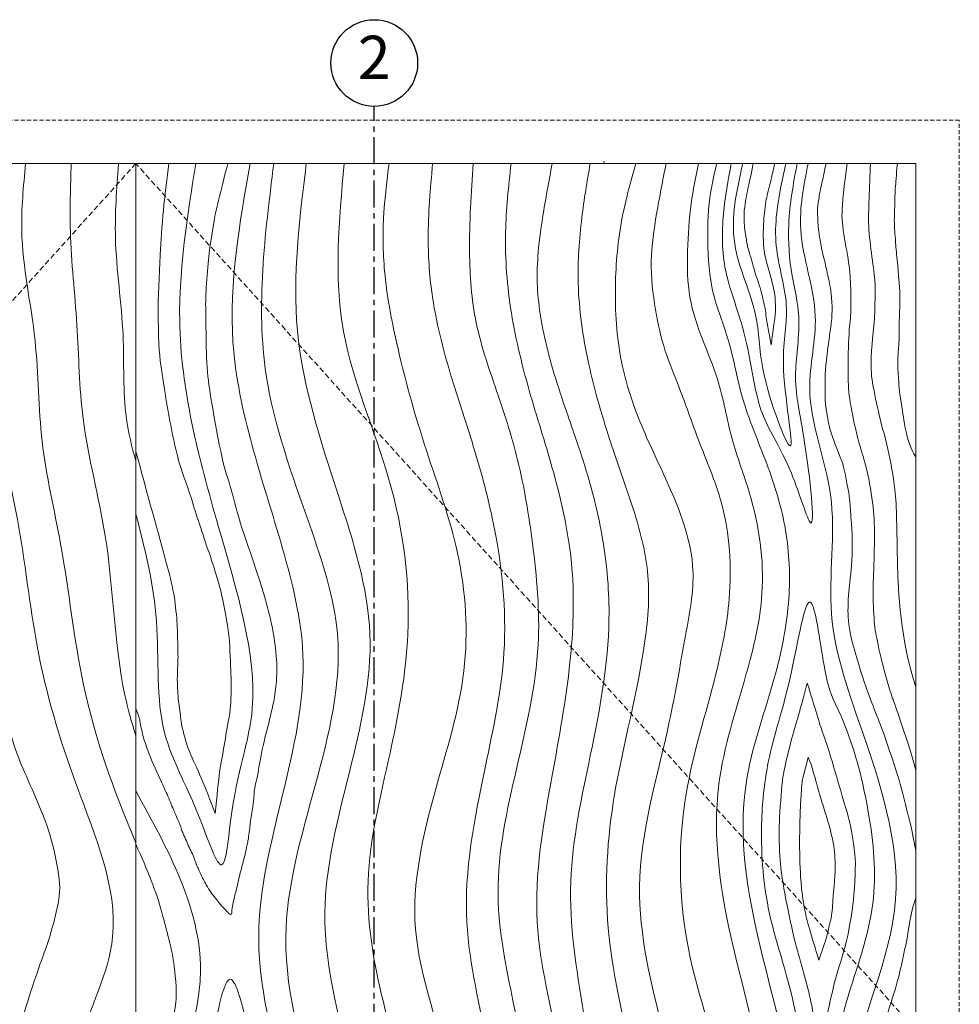
# Model space of a CAD drawing. Units: inches. Extents: x -190 to 502, y 42 to 277.
# Drawn here: x -109 to -66, y 153 to 199 of the extents above; entities that cross this region are included whole.
import ezdxf

# ---------------------------------------------------------------- set-up
doc = ezdxf.new("R2010")
doc.units = ezdxf.units.IN
doc.header["$MEASUREMENT"] = 0
for name, pattern in [('CENTER', [2, 1.25, -0.25, 0.25, -0.25]), ('DASHED2', [0.375, 0.25, -0.125]), ('HIDDEN', [0.375, 0.25, -0.125])]:
    doc.linetypes.add(name, pattern=pattern)
for name, color, linetype, lineweight in [('Swing', 7, 'DASHED2', 13), ('Wood', 42, 'Continuous', 20), ('Wood-Grain', 44, 'Continuous', 0)]:
    doc.layers.add(name, color=color, linetype=linetype, lineweight=lineweight)
doc.layers.add('TEXT', color=7, linetype='Continuous')
doc.styles.add('RomanS', font='romans.shx')

msp = doc.modelspace()

# ---------------------------------------------------------------- linework, layer by layer
at = {"layer": 'Swing'}
for p, q in [((-103.816983, 192), (-139.816983, 152)), ((-67.816983, 152), (-103.816983, 192))]:
    msp.add_line(p, q, dxfattribs=at)
at = {"layer": 'TEXT', "linetype": 'CENTER'}
msp.add_line((-92.816983, 95.96875), (-92.816983, 194.6414781), dxfattribs=at)
at = {"layer": 'TEXT'}
msp.add_circle((-92.816983, 196.6414781), 2, dxfattribs=at)
at = {"layer": 'Wood'}
msp.add_line((-103.816983, 192), (-103.816983, 112), dxfattribs=at)
at = {"layer": 'Wood', "linetype": 'HIDDEN', "lineweight": 15, "ltscale": 0.75}
msp.add_lwpolyline([(-141.816983, 112), (-65.816983, 112), (-65.816983, 194), (-141.816983, 194)], close=True, dxfattribs=at)
at = {"layer": 'Wood'}
msp.add_lwpolyline([(-139.816983, 112), (-67.816983, 112), (-67.816983, 192), (-139.816983, 192)], close=True, dxfattribs=at)
at = {"layer": 'Wood-Grain'}
for points, knots in [([(-103.816983, 125.4879088), (-104.104709, 126.7107114), (-104.3614154, 128.3253627), (-104.2322865, 130.822196), (-104.2590662, 133.1392658), (-104.4748041, 135.1889549), (-104.9204673, 137.5660569), (-105.6504866, 139.7548184), (-106.7455156, 141.7247042), (-107.6215398, 143.4757133), (-108.3759217, 144.9085906), (-109.1194484, 146.5234637), (-109.5749672, 148.3971484), (-109.6811203, 149.8103002), (-109.4322498, 151.3233169), (-108.910409, 153.0253562), (-108.4406667, 154.5008168), (-107.8367106, 156.143944), (-107.4005203, 157.4852719), (-107.275963, 159.2945261), (-107.7680686, 161.0619136), (-108.3636328, 162.6186197), (-109.0616178, 164.1211621), (-109.5794736, 165.5015316), (-110.0037823, 166.9675831), (-110.1569072, 168.4253368), (-110.4195566, 169.8911667), (-110.6141893, 171.2763963), (-110.6176368, 172.7217853), (-110.8867264, 174.0779652), (-111.0411987, 175.4883059), (-111.1254212, 176.8323143), (-111.2938677, 178.0583625), (-111.6728704, 179.2599731), (-111.8953551, 180.5333693), (-111.9678582, 181.6475079), (-112.1029247, 182.8109804), (-111.8834281, 184.0792106), (-111.9023109, 185.1341838), (-112.0068782, 186.4569529), (-112.3034985, 187.4009369), (-112.3034985, 187.4009369), (-112.5766962, 188.426677), (-112.6372107, 189.6012141), (-112.6372107, 189.6012141), (-112.6036711, 190.5566581), (-112.4375181, 191.3132465), (-112.3069423, 192)], [3.0983593343, 3.0983593343, 3.0983593343, 3.0983593343, 3.6243818693, 3.6243818693, 4.8405018516, 4.8405018516, 6.1121706555, 6.1121706555, 6.8153926467, 6.8153926467, 7.4200457165, 7.4200457165, 8.0246987863, 8.0246987863, 9.3737668574, 9.3737668574, 10.0981868306, 10.0981868306, 10.7071617271, 10.7071617271, 11.3161366236, 11.3161366236, 12.5340864166, 12.5340864166, 14.413952681, 14.413952681, 15.4334882414, 15.4334882414, 16.4530238018, 16.4530238018, 19.2851179303, 19.2851179303, 20.6772832524, 20.6772832524, 21.8318227347, 21.8318227347, 22.986362217, 22.986362217, 25.2954411816, 25.2954411816, 27.6238303151, 27.6238303151, 29.9522194486, 29.9522194486, 32.0530639263, 32.0530639263, 32.4679943746, 32.4679943746, 32.4679943746, 32.4679943746]), ([(-110.788133, 192), (-110.9043188, 191.2004546), (-111.3174527, 188.357427), (-110.2121769, 184.5493615), (-110.2750302, 179.8095062), (-109.0767304, 175.3003537), (-108.5202739, 169.4122691), (-106.6732749, 163.1986693), (-103.8925089, 156.8263688), (-106.6466166, 151.6718438), (-107.5147935, 147.0883146), (-105.5568156, 143.2344832), (-104.2843926, 140.8561881), (-103.816983, 139.734047)], [0, 0, 0, 0, 2.4100521182, 8.5696758221, 11.5661126987, 16.5693592956, 22.4696902391, 29.1771892019, 36.3491334619, 41.6147706162, 46.0668495588, 50.3335081398, 53.9820187179, 53.9820187179, 53.9820187179, 53.9820187179]), ([(-108.9035118, 192), (-109.00518, 190.9376741), (-109.2787917, 188.2208722), (-108.292146, 184.0007253), (-108.3286375, 179.1079744), (-107.0536309, 173.8832513), (-106.4356135, 167.5172512), (-104.8538474, 163.0794662), (-103.8208099, 160.6653829), (-103.816983, 160.6564448)], [0, 0, 0, 0, 3.0290377073, 8.151809778, 12.8292164368, 17.6282767169, 24.2241978336, 31.8665596828, 31.8949590417, 31.8949590417, 31.8949590417, 31.8949590417]), ([(-106.8006408, 192), (-106.8345186, 190.922836), (-106.9162499, 188.4515755), (-106.462063, 184.5599912), (-106.4150554, 179.8137286), (-104.8478814, 174.2482264), (-104.83288, 169.1841108), (-104.0151961, 166.2122813), (-103.816983, 165.5942584)], [0, 0, 0, 0, 3.070719033, 7.4082058063, 11.7364712053, 17.2410427994, 24.6493033783, 26.6171550399, 26.6171550399, 26.6171550399, 26.6171550399]), ([(-104.6183833, 192), (-104.7034107, 190.8231997), (-104.9025878, 188.1902717), (-104.2675256, 184.3104808), (-104.4645651, 180.8091811), (-104.000983, 178.9191056), (-103.816983, 178.2713548)], [0, 0, 0, 0, 3.3707683715, 7.8960419343, 11.7360449371, 13.7527458116, 13.7527458116, 13.7527458116, 13.7527458116]), ([(-99.573571, 192), (-99.7392775, 191.3881646), (-99.9610635, 190.4482949), (-100.1935532, 189.5650525), (-100.3397705, 188.5907775), (-100.4996101, 187.3105787), (-100.6111542, 185.9887741), (-100.5722355, 184.5641755), (-100.6012111, 182.9714839), (-100.3404332, 181.0023387), (-99.911576, 178.404877), (-99.4140077, 177.0034717), (-99.0704281, 175.5880989), (-98.6440872, 174.3544495), (-98.4224417, 173.7261843), (-97.9088721, 172.1592071), (-97.6326509, 171.2157472), (-97.3895093, 169.8314618), (-97.3364119, 169.3900177), (-97.3061417, 168.6515856), (-97.3099684, 168.3540037), (-97.3725693, 167.5705132), (-97.4622241, 167.1180342), (-97.6704344, 166.2294665), (-97.7890636, 165.7916282), (-98.0127399, 164.8378106), (-98.1159542, 164.3227855), (-98.2015716, 163.7150886), (-98.3586442, 163.1122126), (-98.3563399, 162.9106955), (-98.3949385, 162.492801), (-98.4580689, 162.0512165), (-98.5244912, 161.6601138), (-98.5651698, 161.3269922), (-98.5978377, 160.9461026), (-98.6740609, 160.6305088), (-98.7393939, 160.2496192), (-98.848285, 159.8360822), (-98.9324448, 159.4806891), (-99.0491914, 159.0973182), (-99.1120913, 158.7349263), (-99.2251182, 158.3395628), (-99.316399, 157.9287846), (-99.4053496, 157.500965), (-99.3664327, 157.2731647), (-99.5888093, 157.4342916), (-99.8111845, 157.6898719), (-99.9917015, 157.8904327), (-100.174846, 158.1466461), (-100.4347324, 158.4538756), (-100.6201793, 158.8021539), (-100.7612966, 159.0676237), (-100.8963166, 159.3621693), (-101.0032301, 159.5914897), (-101.1139346, 159.8882873), (-101.204983, 160.1785703), (-101.3595938, 160.4270878), (-101.4886381, 160.7616446), (-101.6434519, 161.0684515), (-101.7442751, 161.4129822), (-101.9221186, 161.8233025), (-102.0960843, 162.2093292), (-102.1976946, 162.4630859), (-102.4057983, 162.9524241), (-102.5111762, 163.1858495), (-102.825623, 163.8720057), (-103.0345805, 164.3112919), (-103.3186571, 165.0441039), (-103.4117232, 165.3166847), (-103.5456005, 165.8201094), (-103.5927164, 166.0452017), (-103.6516077, 166.4132424), (-103.7244225, 166.6226987), (-103.816983, 166.8443261)], [0, 0, 0, 0, 1.3529308663, 1.3529308663, 4.0587925989, 4.0587925989, 7.2147187025, 7.2147187025, 11.485062311, 11.485062311, 15.7554059195, 15.7554059195, 17.6016440294, 17.6016440294, 19.4478821394, 19.4478821394, 22.172879891, 22.172879891, 23.4478619112, 23.4478619112, 24.3080556, 24.3080556, 25.7253756926, 25.7253756926, 27.1426957851, 27.1426957851, 28.5600158777, 28.5600158777, 29.9773359703, 29.9773359703, 30.9838185135, 30.9838185135, 31.5652767761, 31.5652767761, 31.9865753134, 31.9865753134, 32.2688046365, 32.2688046365, 32.4813397458, 32.4813397458, 32.6386270156, 32.6386270156, 32.7652229536, 32.7652229536, 32.8918188917, 32.8918188917, 33.0184148298, 33.0184148298, 33.1450107678, 33.1450107678, 33.2716067059, 33.2716067059, 33.5366748052, 33.5366748052, 33.8017429044, 33.8017429044, 34.3238316993, 34.3238316993, 34.8459204942, 34.8459204942, 36.0421310756, 36.0421310756, 36.7871611165, 36.7871611165, 37.5321911575, 37.5321911575, 39.0222512393, 39.0222512393, 39.8568162907, 39.8568162907, 40.4844275305, 40.4844275305, 40.8926918811, 40.8926918811, 40.8926918811, 40.8926918811]), ([(-102.2940436, 192), (-102.3869141, 191.3228863), (-102.4721842, 190.5665609), (-102.5574544, 189.7995831), (-102.6373287, 188.8389722), (-102.6905113, 187.7358137), (-102.7660564, 186.4433697), (-102.794462, 185.0346976), (-102.7738456, 183.7630666), (-102.6614009, 182.5299231), (-102.4666682, 181.3946477), (-102.2582418, 180.1282367), (-102.0383949, 178.9668745), (-101.6929201, 177.7741244), (-101.3474453, 176.863868), (-101.0333778, 175.7966707), (-100.6250898, 174.5725316), (-100.2968495, 173.635255), (-99.9749572, 172.6098329), (-99.7335387, 171.5643031), (-99.5796295, 170.7027395), (-99.4726797, 169.6945831), (-99.4536129, 168.8139568), (-99.409763, 168.0543285), (-99.4243801, 167.3239168), (-99.4682301, 166.608113), (-99.6345188, 165.8462512), (-99.7209836, 165.1509135), (-99.9014032, 164.3523831), (-99.9984387, 163.5554464), (-100.0792698, 162.794578), (-100.1649635, 162.0056753)], [0, 0, 0, 0, 1.3491018455, 1.3491018455, 4.0473055366, 4.0473055366, 6.7173528757, 6.7173528757, 9.0407387789, 9.0407387789, 11.3641246821, 11.3641246821, 16.0108964885, 16.0108964885, 18.0713040795, 18.0713040795, 20.1317116706, 20.1317116706, 21.7629992748, 21.7629992748, 23.1465324029, 23.1465324029, 24.0963901344, 24.0963901344, 25.0453817137, 25.0453817137, 25.9943732931, 25.9943732931, 28.2007338469, 28.2007338469, 29.9569219148, 29.9569219148, 29.9569219148, 29.9569219148]), ([(-74.497603, 183.6385071), (-74.6136692, 184.2412696), (-74.7311487, 184.7893499), (-74.7475427, 185.2808431), (-74.8786844, 185.7395699), (-74.9770421, 186.1655313), (-75.1245765, 186.6242581), (-75.288505, 187.0829849), (-75.3704686, 187.4597962), (-75.5016116, 187.8693739), (-75.616362, 188.2789515), (-75.6655401, 188.6393801), (-75.7365088, 189.0271969), (-75.7481334, 189.4454635), (-75.7536164, 189.7749636), (-75.6969259, 190.1602299), (-75.6288968, 190.5681604), (-75.5281015, 191.0462388), (-75.4092512, 191.5634152), (-75.3227684, 192)], [18.1788950372, 18.1788950372, 18.1788950372, 18.1788950372, 18.7187022445, 18.7187022445, 19.4492680763, 19.4492680763, 20.179833908, 20.179833908, 21.8798016058, 21.8798016058, 22.7710796365, 22.7710796365, 23.4506251543, 23.4506251543, 24.1301706722, 24.1301706722, 25.4892617078, 25.4892617078, 26.701521162, 26.701521162, 26.701521162, 26.701521162]), ([(-74.3309644, 192), (-74.3980155, 191.718285), (-74.4650752, 191.4349236), (-74.550536, 191.0550542), (-74.665285, 190.6290938), (-74.7472499, 190.2522816), (-74.8128207, 189.7771721), (-74.8456062, 189.334828), (-74.8660974, 188.8832016), (-74.8619989, 188.4501408), (-74.8456062, 188.0241794), (-74.7190868, 187.4769346), (-74.5930776, 187.0256696), (-74.4565683, 186.5534151), (-74.3620617, 186.1336334), (-74.3093955, 185.7745008), (-74.2988955, 185.4911481), (-74.2988955, 185.1658173), (-74.3323588, 184.8670411), (-74.3777312, 184.5586901), (-74.4330633, 184.1867681), (-74.497603, 183.6385071)], [0.1191619171, 0.1191619171, 0.1191619171, 0.1191619171, 0.9877488108, 0.9877488108, 2.3094893254, 2.3094893254, 3.6312298401, 3.6312298401, 4.3674959102, 4.3674959102, 5.1037619804, 5.1037619804, 5.9952090236, 5.9952090236, 6.5893126767, 6.5893126767, 7.1326755537, 7.1326755537, 7.6760384307, 7.6760384307, 8.5710084682, 8.5710084682, 8.5710084682, 8.5710084682]), ([(-71.9684167, 191.9890513), (-72.0513879, 191.5733043), (-72.1678927, 191.0759503), (-72.2508362, 190.6924392), (-72.3213388, 190.2998716), (-72.366626, 189.777128), (-72.3413997, 189.3211545), (-72.3111839, 188.8379943), (-72.2218785, 188.3550589), (-72.1394241, 187.9183799), (-72.0185624, 187.4452853), (-71.8977007, 186.9218621), (-71.8039434, 186.468451), (-71.7365522, 186.0964639), (-71.6997755, 185.6634855), (-71.6763942, 185.2644613), (-71.6997837, 184.8592831), (-71.7465269, 184.4526889), (-71.8011029, 184.0786785), (-71.8634744, 183.6033736), (-71.9336428, 183.1046928), (-71.9796388, 182.6405588), (-72.0122131, 182.2301081), (-72.0152591, 181.8713873), (-72.005875, 181.493355), (-72.0196224, 181.1086564), (-71.9783801, 180.7789151), (-71.9089678, 180.3190648), (-71.8209067, 179.8614156), (-71.6712013, 179.3509616), (-71.4328285, 178.7768137), (-71.1334192, 177.9816854), (-71.0101335, 177.2688092), (-70.8756742, 176.6499684), (-70.8263765, 175.7261838), (-70.7531888, 175.0320456), (-70.7531888, 174.3541277), (-70.7705824, 173.6588275), (-70.8401528, 172.9113791), (-70.9271168, 172.1986955), (-70.9619027, 171.5729249), (-70.9445104, 170.8602422), (-70.8401528, 170.1997068), (-70.6140467, 169.3827287), (-70.3135814, 168.3833806), (-69.960604, 167.3522136), (-69.5261703, 166.2939104), (-69.1188905, 165.1541988), (-68.7688745, 164.1072525), (-68.5298294, 163.3253878), (-68.334247, 162.5652407), (-68.1386659, 161.783376), (-67.9865463, 161.1535407), (-67.816983, 160.2952314)], [0, 0, 0, 0, 0.8027539624, 0.8027539624, 2.4082618871, 2.4082618871, 3.0163218782, 3.0163218782, 3.6243818693, 3.6243818693, 4.8405018516, 4.8405018516, 6.1121706555, 6.1121706555, 6.8153926467, 6.8153926467, 7.4200457165, 7.4200457165, 8.0246987863, 8.0246987863, 9.3737668574, 9.3737668574, 10.0981868306, 10.0981868306, 10.7071617271, 10.7071617271, 11.3161366236, 11.3161366236, 12.5340864166, 12.5340864166, 14.413952681, 14.413952681, 15.4334882414, 15.4334882414, 16.4530238018, 16.4530238018, 19.2851179303, 19.2851179303, 20.6772832524, 20.6772832524, 21.8318227347, 21.8318227347, 22.986362217, 22.986362217, 25.2954411816, 25.2954411816, 27.6238303151, 27.6238303151, 29.9522194486, 29.9522194486, 32.0530639263, 32.0530639263, 32.4679943746, 32.4679943746, 32.4679943746, 32.4679943746]), ([(-70.990074, 192), (-71.1397436, 191.0708683), (-71.2112567, 190.0825891), (-71.2648936, 189.0494016), (-70.9204225, 187.656689), (-70.814003, 186.3528557), (-70.7896754, 185.2301009), (-70.9584792, 183.8871702), (-70.9795383, 182.1848648), (-70.8438279, 180.7155385), (-70.4889929, 179.1365883), (-70.0310515, 177.8398572), (-69.7511985, 176.212586), (-69.7256972, 174.7062351), (-69.751017, 173.4545995), (-69.8273408, 172.1070162), (-69.7764592, 170.9119887), (-69.5729286, 169.7678134), (-69.2674244, 168.4136121), (-68.809483, 167.0660278), (-68.3515416, 165.8455747), (-67.816983, 164.007395)], [16.4651143909, 16.4651143909, 16.4651143909, 16.4651143909, 16.9025678715, 16.9025678715, 17.7392310111, 17.7392310111, 18.5758941507, 18.5758941507, 19.7562607054, 19.7562607054, 20.9366272601, 20.9366272601, 22.1169938148, 22.1169938148, 23.2973603695, 23.2973603695, 25.8761296631, 25.8761296631, 28.4548989566, 28.4548989566, 29.0399806588, 29.0399806588, 29.0399806588, 29.0399806588]), ([(-69.9153362, 192), (-69.9639518, 190.935583), (-70.0152555, 189.6859375), (-69.9779577, 188.4421553), (-69.7722108, 187.2598117), (-69.6693381, 186.026062), (-69.7207737, 184.9465309), (-69.8236479, 183.8669997), (-69.9265206, 182.890281), (-69.8236479, 181.7079375), (-69.4635912, 180.1143434), (-69.0891435, 178.90071), (-68.8254358, 177.4511746), (-68.6935819, 175.8171515), (-68.6935819, 174.4466811), (-68.6402145, 172.4636523), (-68.5347308, 169.9071974), (-67.816983, 167.8437156)], [16.4651143909, 16.4651143909, 16.4651143909, 16.4651143909, 16.8778917877, 16.8778917877, 17.6871537715, 17.6871537715, 18.4964157553, 18.4964157553, 19.3056777392, 19.3056777392, 20.114939723, 20.114939723, 22.0690255972, 22.0690255972, 24.0231114713, 24.0231114713, 25.6148194552, 25.6148194552, 25.6148194552, 25.6148194552]), ([(-68.6763383, 192), (-68.7234292, 191.4601838), (-68.7509846, 191.0701099), (-68.7879537, 190.700643), (-68.7843529, 190.2758391), (-68.8070715, 189.8344057), (-68.8222405, 189.4099164), (-68.8064377, 188.9826243), (-68.7676467, 188.5592676), (-68.7464048, 188.1436396), (-68.7038701, 187.7416851), (-68.6614097, 187.3279483), (-68.6296416, 186.9342563), (-68.5977966, 186.5523457), (-68.5553375, 186.1916521), (-68.5553375, 185.8097416), (-68.5659654, 185.3511698), (-68.5871949, 184.8631727), (-68.5871949, 184.3857841), (-68.5875345, 183.9910144), (-68.6087654, 183.6303208), (-68.6388561, 183.2888026), (-68.660087, 182.8432403), (-68.6494716, 182.4719383), (-68.6122274, 182.0461182), (-68.5951871, 181.5581092), (-68.5272212, 181.1165933), (-68.4422632, 180.5986619), (-68.3658019, 180.055258), (-68.2468622, 179.4609093), (-68.0684521, 178.7816552), (-67.816983, 178.468635)], [11.56862870758, 11.56862870758, 11.56862870758, 11.56862870758, 11.58799854755, 11.58799854755, 11.60736838752, 11.60736838752, 11.64460013807, 11.64460013807, 11.66624129316, 11.66624129316, 11.68121791635, 11.68121791635, 11.6865049405, 11.6865049405, 11.68884036871, 11.68884036871, 11.69080062511, 11.69080062511, 11.6927608815, 11.6927608815, 11.6966813943, 11.6966813943, 11.7045224199, 11.7045224199, 11.72020447109, 11.72020447109, 11.76447716462, 11.76447716462, 11.78601466317, 11.78601466317, 11.80533599367, 11.80533599367, 11.80533599367, 11.80533599367]), ([(-100.1649635, 162.0056753), (-100.2396281, 162.2232386), (-100.3167368, 162.4422922), (-100.6000441, 163.2007359), (-100.8125514, 163.6791132), (-101.2045656, 164.5359421), (-101.3841078, 164.9163703), (-101.5775122, 165.5406314), (-101.714136, 166.1004604), (-101.7619553, 166.5373994), (-101.8166045, 166.9606846), (-101.8780851, 167.4249322), (-101.8977177, 167.8926955), (-101.9138431, 168.364257), (-101.8722412, 169.0087016), (-101.8722412, 169.5076267), (-101.8930414, 170.2144369), (-101.9138431, 170.9004575), (-101.9762451, 171.4617481), (-102.0594487, 172.1893467), (-102.225856, 172.8961569), (-102.3589324, 173.3707116), (-102.5584889, 174.1488947), (-102.8789285, 175.2862477), (-102.9886923, 175.6585438), (-103.816983, 178.7127774)], [35.6141519678, 35.6141519678, 35.6141519678, 35.6141519678, 36.1426911992, 36.1426911992, 37.494106234, 37.494106234, 38.8455212688, 38.8455212688, 39.8555591723, 39.8555591723, 40.5159647291, 40.5159647291, 41.1763702859, 41.1763702859, 42.4971813994, 42.4971813994, 44.1115837038, 44.1115837038, 45.2823375144, 45.2823375144, 46.453091325, 46.453091325, 48.7945989463, 48.7945989463, 49.9533445884, 49.9533445884, 49.9533445884, 49.9533445884]), ([(-72.8310514, 168.025178), (-73.0856176, 167.0357854), (-73.3401838, 166.1877339), (-73.685818, 164.9829307), (-73.9274424, 163.9687086), (-74.0275695, 163.0473911), (-74.0952013, 162.1686974), (-74.1402892, 161.1548201), (-74.1177453, 160.2986566), (-74.0542051, 159.4342517), (-73.9378544, 158.6387942), (-73.7645616, 157.7439827), (-73.5912701, 156.8924682), (-73.3889068, 156.0386645), (-73.1867332, 155.3459065), (-72.9842847, 154.564626), (-72.753229, 153.7564084), (-72.6229521, 153.1048388), (-72.4785414, 152.4698116), (-72.2678752, 150.9615865)], [0, 0, 0, 0, 1.4586244035, 1.4586244035, 4.3758732106, 4.3758732106, 6.8071975302, 6.8071975302, 8.8552220935, 8.8552220935, 10.9032466568, 10.9032466568, 12.3371688555, 12.3371688555, 13.2876577191, 13.2876577191, 14.2381465828, 14.2381465828, 15.557276842, 15.557276842, 15.557276842, 15.557276842]), ([(-72.8310514, 168.025178), (-72.4916302, 166.9227112), (-72.2370641, 166.0463919), (-71.8693575, 165.0569984), (-71.6147913, 164.1806791), (-71.3602251, 163.2478222), (-71.0773735, 162.3715029), (-70.823008, 161.4352205), (-70.6412803, 160.4183149), (-70.5960027, 159.4001995), (-70.6639177, 158.3368347), (-70.777109, 157.4092192), (-70.9129377, 156.5721018), (-71.0940439, 155.8254843), (-71.3430638, 154.9883679), (-71.5924344, 154.1713348), (-71.7735392, 153.3568421), (-71.9320067, 152.6328494), (-72.0904742, 151.9088566), (-72.2678752, 150.9615865)], [0, 0, 0, 0, 1.4586244035, 1.4586244035, 4.3758732106, 4.3758732106, 6.8071975302, 6.8071975302, 8.8552220935, 8.8552220935, 10.9032466568, 10.9032466568, 12.3371688555, 12.3371688555, 13.2876577191, 13.2876577191, 14.2381465828, 14.2381465828, 15.557276842, 15.557276842, 15.557276842, 15.557276842]), ([(-72.9844986, 157.7416841), (-73.0229706, 157.9566059), (-73.0551198, 158.1814072), (-73.1120649, 158.6909448), (-73.1350702, 158.9764602), (-73.1846418, 159.8636236), (-73.1911995, 160.495724), (-73.1784564, 161.4416287), (-73.171409, 161.7464286), (-73.1496142, 162.3409645), (-73.134385, 162.6341038), (-73.0999339, 163.1176468), (-73.0833851, 163.3097499), (-73.0569081, 163.5722267), (-73.0580511, 163.5769961), (-72.9927667, 163.8340003), (-72.9402384, 164.0169791), (-72.8649368, 164.2931766), (-72.8401485, 164.3866958), (-72.8086462, 164.516886), (-72.7995076, 164.5563929), (-72.7911767, 164.5952555)], [28.1994776795, 28.1994776795, 28.1994776795, 28.1994776795, 29.0462244134, 29.0462244134, 30.0061540012, 30.0061540012, 31.9260131766, 31.9260131766, 32.8324897349, 32.8324897349, 33.7389662932, 33.7389662932, 34.4218880259, 34.4218880259, 35.1048097586, 35.1048097586, 35.7877314913, 35.7877314913, 36.1343504288, 36.1343504288, 36.2894393407, 36.2894393407, 36.2894393407, 36.2894393407]), ([(-72.7911767, 164.5952555), (-72.7322441, 164.4489899), (-72.6555368, 164.2750273), (-72.596531, 164.0833722), (-72.5463767, 163.906461), (-72.502122, 163.7501889), (-72.4726198, 163.6469904), (-72.4459141, 163.5588127), (-72.4237042, 163.463197), (-72.3957969, 163.3450804), (-72.356819, 163.2258697), (-72.3227934, 163.0932487), (-72.285365, 162.9470256), (-72.2309238, 162.7906013), (-72.1829735, 162.5995039), (-72.1115209, 162.3988729), (-72.0536769, 162.2084422), (-71.9990418, 162.0274929), (-71.9377963, 161.8438636), (-71.8817438, 161.6509054), (-71.8244374, 161.4619082), (-71.7785919, 161.2958191), (-71.7383492, 161.1109876), (-71.7096966, 160.9620801), (-71.6695817, 160.8131726), (-71.6249622, 160.6335082), (-71.5913584, 160.3858997), (-71.5686585, 160.0988308), (-71.5430692, 159.8467459), (-71.5394134, 159.5800465), (-71.5455701, 159.3949077), (-71.5509597, 159.2308776), (-71.5654812, 159.0357668), (-71.5844985, 158.8266991), (-71.6077855, 158.5560887), (-71.6334594, 158.2659871), (-71.6474846, 158.0767671), (-71.6544965, 157.8735314), (-71.6755336, 157.6492704), (-71.6940353, 157.4056112), (-71.7246196, 157.1937417), (-71.7737056, 156.9975138), (-71.8298035, 156.7522285), (-71.8999266, 156.4859198), (-71.9490126, 156.289691), (-72.0010739, 156.1191759), (-72.0690962, 155.9116508), (-72.1407, 155.6969702), (-72.2123024, 155.4858674), (-72.2936431, 155.2387717)], [0.5546604542, 0.5546604542, 0.5546604542, 0.5546604542, 1.0572734438, 1.0572734438, 1.4019223318, 1.4019223318, 1.4609048112, 1.4609048112, 1.5198872905, 1.5198872905, 1.6378522492, 1.6378522492, 1.8737821666, 1.8737821666, 2.3456420015, 2.3456420015, 3.2893616712, 3.2893616712, 4.1865336593, 4.1865336593, 4.4055555291, 4.4055555291, 4.6245773988, 4.6245773988, 5.0626211384, 5.0626211384, 5.9387086174, 5.9387086174, 6.5731588202, 6.5731588202, 6.7790338888, 6.7790338888, 7.2086921509, 7.2086921509, 8.0934470166, 8.0934470166, 8.4764038624, 8.4764038624, 8.6829458301, 8.6829458301, 8.8710038503, 8.8710038503, 9.0590618705, 9.0590618705, 9.4351779109, 9.4351779109, 10.1874099917, 10.1874099917, 10.2814613559, 10.2814613559, 10.2814613559, 10.2814613559]), ([(-103.816983, 145.9113653), (-103.6765612, 146.6245925), (-103.5374921, 147.4865198), (-103.1944755, 149.0087773), (-102.7290479, 150.035071), (-102.4521384, 150.9585185), (-102.235483, 151.6868067), (-102.0779147, 152.493828), (-101.9597389, 153.2221162), (-101.9417467, 154.0327138), (-102.0470929, 154.9592141), (-102.1774633, 155.8359873), (-102.4734863, 156.8878908), (-102.8530277, 158.3335079), (-103.2888406, 159.4101113), (-103.816983, 160.5795585)], [35.1880507185, 35.1880507185, 35.1880507185, 35.1880507185, 36.4510819293, 36.4510819293, 39.2725962879, 39.2725962879, 40.7954978923, 40.7954978923, 42.1579102687, 42.1579102687, 43.5203226452, 43.5203226452, 46.2451473981, 46.2451473981, 50.0042584798, 50.0042584798, 50.0042584798, 50.0042584798]), ([(-72.2936431, 155.2387717), (-72.4619228, 155.7864974), (-72.614188, 156.2576028), (-72.8306591, 157.0236109), (-72.9078019, 157.33399), (-72.9741007, 157.6844043), (-72.9793562, 157.7129559), (-72.9844986, 157.7416841)], [25.1302509821, 25.1302509821, 25.1302509821, 25.1302509821, 26.8022282726, 26.8022282726, 28.0862948257, 28.0862948257, 28.1994776795, 28.1994776795, 28.1994776795, 28.1994776795]), ([(-67.816983, 158.0886347), (-68.0405461, 157.5867862), (-68.1835517, 156.4434226), (-68.4287027, 155.2592237), (-68.6230031, 154.3709198), (-68.8919463, 153.5279493), (-69.1695339, 152.6478742), (-69.4809685, 151.6936983), (-69.5912943, 151.074796), (-69.5651207, 150.3554696), (-69.5230155, 149.5693758), (-69.2511139, 148.2600301), (-69.0184485, 147.0304396), (-68.6834476, 145.9532706), (-68.3488317, 144.7549378), (-67.816983, 143.4204415)], [35.1880507185, 35.1880507185, 35.1880507185, 35.1880507185, 36.4510819293, 36.4510819293, 39.2725962879, 39.2725962879, 40.7954978923, 40.7954978923, 42.1579102687, 42.1579102687, 43.5203226452, 43.5203226452, 46.2451473981, 46.2451473981, 50.0042584798, 50.0042584798, 50.0042584798, 50.0042584798])]:
    msp.add_open_spline(points, degree=3, knots=knots, dxfattribs=at)
for points in [[(-101.0522584, 192), (-101.7953464, 184.7501029), (-99.9964314, 175.211232), (-98.4427807, 166.8546674), (-99.450669, 161.6481613), (-99.8585152, 159.6327018), (-100.7768618, 161.5334629), (-102.572116, 166.0662035), (-102.897453, 171.2072329), (-103.816983, 175.8158954)], [(-94.5561759, 112), (-94.0412246, 114.554839), (-94.1605455, 116.8748433), (-94.6772865, 119.0764853), (-95.1536356, 120.8371053), (-95.7329453, 122.6986364), (-96.7219553, 125.4127363), (-97.4864747, 127.4390473), (-97.9463128, 132.0885353), (-97.3371245, 135.5434137), (-95.9738213, 140.6313304), (-96.6309198, 148.1420001), (-98.1480281, 156.2840755), (-96.1101597, 169.3427782), (-97.044395, 174.2289224), (-99.3358196, 183.7725351), (-98.5461495, 192)], [(-93.6941362, 112), (-92.812235, 115.3340568), (-92.8460735, 117.971976), (-93.399033, 120.0549924), (-94.0317439, 121.7691004), (-94.9792504, 124.1026444), (-95.8590783, 126.3009096), (-96.5020293, 128.7697315), (-96.6963128, 132.0885353), (-96.0871245, 135.5434137), (-94.7238213, 140.6313304), (-95.3809198, 148.1420001), (-96.8980281, 156.2840755), (-94.5163684, 170.2873371), (-95.794395, 175.3083585), (-97.7999779, 182.2376045), (-97.4510024, 192)], [(-92.28183, 112), (-91.7154195, 113.7757022), (-91.1879375, 116.3824604), (-91.3558477, 119.4273591), (-92.1003172, 121.8961811), (-92.8767885, 123.6701302), (-93.8475914, 126.0442451), (-94.7772908, 128.5429696), (-95.1963128, 132.0885353), (-94.5871245, 135.5434137), (-93.2238213, 140.6313304), (-93.7565525, 149.5635248), (-95.0946586, 157.4162658), (-93.0163684, 170.2873371), (-94.4883214, 176.7214461), (-96.3601278, 184.3001679), (-95.9510024, 192)], [(-90.53183, 112), (-89.7653902, 114.8279105), (-89.3767057, 119.1340775), (-90.319528, 122.7853494), (-91.497895, 126.1187551), (-92.933494, 129.6373051), (-93.4332688, 132.9596387), (-92.5014856, 137.6988559), (-91.448242, 142.1524969), (-91.0071846, 146.7668773), (-92.4113043, 153.3553033), (-93.0995129, 158.8758385), (-92.0885716, 164.7914463), (-91.2663684, 170.2873371), (-92.1371929, 177.4195693), (-94.2303936, 184.2508188), (-94.2010024, 192)], [(-92.1351416, 192), (-92.3751161, 189.6940074), (-92.3377276, 187.0367532), (-91.7916528, 183.7685217), (-90.4093724, 178.7626339), (-88.9695222, 174.0139422), (-88.6815519, 168.5937168), (-89.9934715, 163.0809092), (-90.9126161, 156.6826751), (-89.3517214, 149.8998327), (-89.2460535, 143.9155358), (-90.4979876, 137.7577469), (-91.2043344, 134.0436991), (-90.614161, 129.1456284), (-88.1481638, 123.9666318), (-87.3732227, 117.3759013), (-88.2056549, 112)], [(-90.1248273, 192), (-90.3266594, 188.5133694), (-90.1269579, 185.8267637), (-89.1584673, 181.8345093), (-88.1859412, 178.7710581), (-87.3228714, 175.4135357), (-86.8311537, 169.4229286), (-87.6863136, 164.1844687), (-88.5449064, 156.9837224), (-87.5905916, 151.1027154), (-87.2730022, 144.5868164), (-87.9319973, 139.9581563), (-88.6707096, 136.0930402), (-89.0242672, 131.6172871), (-86.785065, 125.5514655), (-85.7243893, 118.7200536), (-86.4556549, 112)], [(-88.2498273, 192), (-88.4170447, 187.9176795), (-88.1078326, 184.6506561), (-87.0982154, 181.2971372), (-86.1985007, 178.3138378), (-85.5146071, 174.4757808), (-85.2515703, 169.7965059), (-86.2526724, 164.0518394), (-87.1051787, 158.3531101), (-85.8288336, 150.3579569), (-85.5470942, 144.9740353), (-86.1792276, 139.6932278), (-87.0217206, 133.7932274), (-86.6848843, 129.7956618), (-84.6217591, 124.2235977), (-83.8216234, 118.0643689), (-84.7056549, 112)], [(-86.4998273, 192), (-86.7553161, 188.8348879), (-86.4855373, 185.1064751), (-85.5982154, 181.2971372), (-84.5353254, 177.7207599), (-83.6922146, 173.2996246), (-83.784446, 168.9869668), (-84.6061595, 163.7517534), (-85.2949064, 156.9837224), (-84.3015203, 151.0538927), (-83.9479805, 145.8864227), (-84.6819973, 139.9581563), (-85.4041657, 134.0824001), (-85.1904356, 130.4584156), (-83.3651284, 124.6852462), (-82.4315117, 118.4142787), (-82.7056549, 112)], [(-84.602136, 192), (-85.045191, 189.5174722), (-85.2967682, 186.6679659), (-84.919403, 183.8184596), (-83.87117, 180.3403863), (-83.032583, 177.8261167), (-82.2766594, 174.6663986), (-81.9832047, 170.9837314), (-82.8445308, 164.6776145), (-83.7453353, 158.874976), (-83.1523558, 152.8294441), (-82.3166464, 145.2868628), (-83.2843032, 138.7696477), (-83.920375, 133.1094133), (-82.1522642, 126.1871613), (-80.7931137, 118.4488682), (-81.0579636, 112)], [(-82.852136, 192), (-83.236812, 189.5037913), (-83.4022419, 186.4902999), (-82.9284728, 182.8002507), (-81.8476455, 178.9641298), (-80.8695011, 176.0705387), (-80.2043637, 173.1769486), (-80.3217414, 169.9705364), (-81.7223896, 162.8898938), (-82.0206372, 156.7297753), (-80.7048989, 149.2345602), (-80.4949724, 144.1937012), (-81.5838153, 138.3715461), (-82.2586498, 133.5440067), (-80.1986676, 125.0903724), (-79.0431137, 118.4488682), (-79.3079636, 112)], [(-80.7490546, 192), (-81.4038543, 189.3393065), (-81.6880726, 186.1388638), (-81.3627358, 182.6406017), (-80.3962655, 179.7107096), (-79.1398534, 176.9418009), (-78.1095639, 173.2324755), (-78.4503696, 170.2216143), (-79.1987698, 166.232512), (-80.5702444, 158.6158411), (-79.4817562, 151.9596768), (-78.4466629, 146.4993204), (-79.3105161, 139.8834512), (-80.420375, 133.1094133), (-78.5781054, 125.6364116), (-77.114066, 120.4953928), (-77.5579636, 112)], [(-79.352136, 192), (-79.7837915, 189.6845196), (-80.0333683, 187.4895351), (-79.8337066, 185.244665), (-79.3844668, 183.3489968), (-78.6758543, 181.4793137), (-77.8537961, 179.2452392), (-76.7977716, 176.3473963), (-76.4376532, 171.9114647), (-77.0468414, 168.4565863), (-78.4221199, 162.9154212), (-78.139645, 154.9403798), (-76.548995, 148.4821914), (-78.5438106, 134.6958014), (-76.9423569, 127.452818), (-75.064288, 120.8329676), (-75.6829636, 112)], [(-77.852136, 192), (-78.1909459, 190.160285), (-78.3544482, 187.9706464), (-78.2463729, 185.8286896), (-77.6492618, 183.8425306), (-76.9755479, 182.0470243), (-76.3018339, 179.2896403), (-75.4997927, 176.7887563), (-74.9228195, 172.1630539), (-75.660926, 168.4066997), (-76.9101446, 163.3686696), (-76.2530462, 155.8579999), (-74.7359378, 147.7159245), (-76.6323458, 137.0670745), (-75.839571, 128.6916415), (-73.8120761, 122.5015941), (-74.1829636, 112)], [(-77.0121459, 192), (-77.2862546, 190.7166304), (-77.423795, 188.4256652), (-77.171639, 186.020152), (-76.4839425, 183.8666457), (-75.8347963, 181.237099), (-74.7032139, 178.1413565), (-73.8369917, 175.078823), (-73.6876532, 171.9114647), (-74.2968414, 168.4565863), (-75.6601446, 163.3686696), (-75.0030462, 155.8579999), (-73.4859378, 147.7159245), (-75.4154327, 135.3825109), (-74.589571, 129.7710776), (-72.6294319, 123.2663809), (-72.9329636, 112)], [(-73.3026999, 192), (-73.6901654, 189.1901448), (-73.5282235, 186.8164196), (-73.2284499, 184.9538138), (-73.3728771, 182.350675), (-72.9535313, 179.1096457), (-72.6846761, 175.4211965), (-73.5656524, 177.7125207), (-74.9711124, 180.6406263), (-75.5250631, 183.1998295), (-76.0484007, 185.1954049), (-76.5985581, 187.0510861), (-76.6971831, 189.6905457), (-76.3431973, 192)], [(-73.816983, 192), (-74.2427206, 189.7219194), (-74.2631857, 188.2084066), (-73.7993777, 185.4537355), (-73.9357453, 182.7883931), (-73.6167791, 178.9718527), (-74.866962, 182.4461373), (-75.2152252, 185.0173363), (-76.182203, 188.2896421), (-75.8103069, 192)], [(-72.7934896, 192), (-73.136029, 188.9521654), (-72.4636583, 184.9488494), (-72.7186191, 181.6165608), (-71.7604916, 176.7174217), (-71.7119127, 171.2030709), (-70.2385775, 165.6344425), (-68.8030466, 157.53476), (-70.7616127, 149.4319165), (-67.816983, 140.8789556)], [(-98.706266, 112), (-98.4765599, 114.4615683), (-99.1703077, 119.0511506), (-98.8252959, 122.7255744), (-99.9220532, 127.0906995), (-99.9220532, 132.7969291), (-101.5718787, 139.8817613), (-102.6010134, 146.1261169), (-100.8361972, 154.7750419), (-103.816983, 163.0422371)]]:
    msp.add_spline(points, degree=3, dxfattribs=at)
msp.add_open_spline([(-82.2107455, 192.1158551), (-82.2199371, 192.0772663), (-82.2291357, 192.0386486), (-82.2383345, 192)], degree=3, dxfattribs=at)
for points, start_tangent, end_tangent in [([(-71.5446558, 167.0830012), (-70.0163375, 162.066681), (-69.8110072, 157.8433458), (-70.9924457, 153.4137117), (-71.5487791, 151.0193095), (-72.131497, 148.0788897), (-73.3565861, 152.7610865), (-74.6319496, 157.6543688), (-74.9331779, 161.7069578), (-74.6321984, 164.3766098), (-73.566112, 168.5350158), (-72.6964665, 171.7566306), (-72.0582731, 168.8277488), (-71.5446558, 167.0830012)], (0.439047052, -0.8984640706), (0.439047052, -0.8984640706)), ([(-101.0007668, 140.9633804), (-101.6238975, 146.0229828), (-100.710763, 149.7598599), (-100.1944977, 152.0680956), (-99.4608596, 154.3491769), (-98.6728765, 152.176719), (-98.1720456, 150.1952833), (-97.0468603, 146.5283736), (-96.8320346, 142.5228652), (-97.2307522, 139.9307541), (-98.0842897, 136.4629399), (-98.7996337, 134.2361777), (-99.7438198, 137.3780219), (-101.0007668, 140.9633804)], (-0.439047052, 0.8984640706), (-0.439047052, 0.8984640706))]:
    msp.add_spline(points, degree=3, dxfattribs=dict(at, start_tangent=start_tangent, end_tangent=end_tangent))

# ---------------------------------------------------------------- texts
at = {"layer": 'TEXT', "insert": (-92.816983, 196.6414781), "char_height": 2, "width": 4, "attachment_point": 5, "style": 'RomanS'}
msp.add_mtext('2', dxfattribs=at)

doc.saveas('drawing.dxf')
